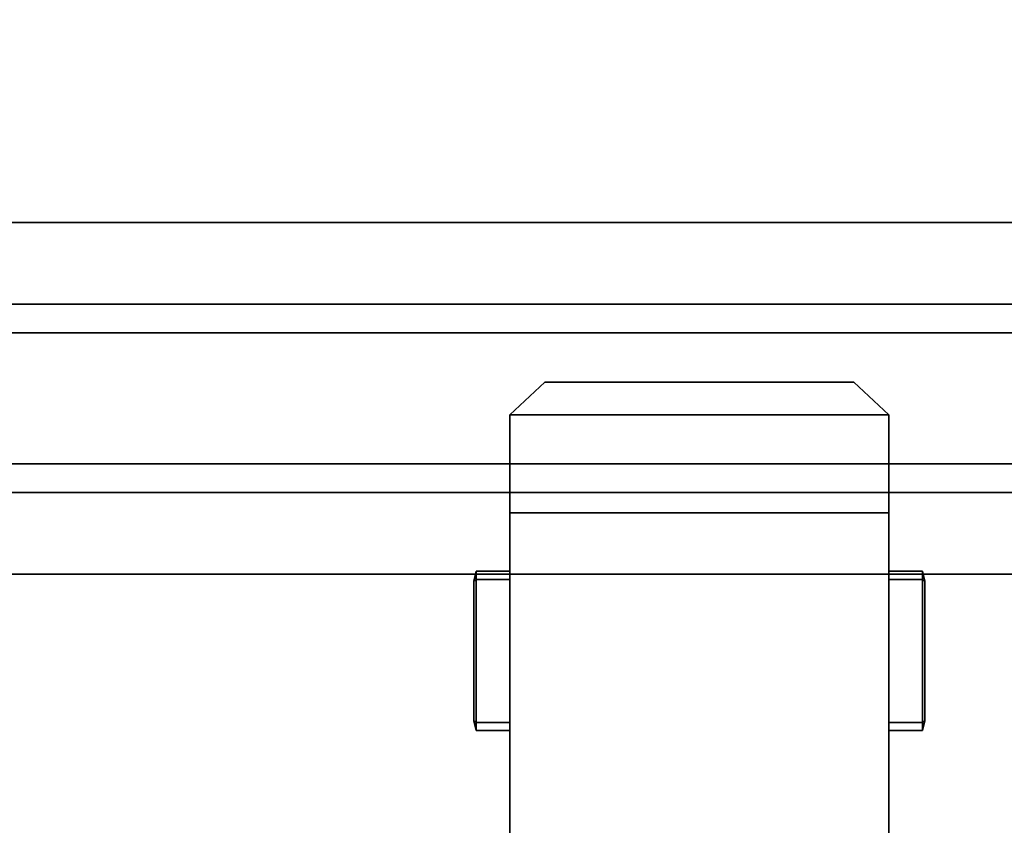
# Model space of a CAD drawing. Units: inches. Extents: x -14 to 217, y -6 to 149.
# Drawn here: x 36 to 44, y 83 to 89 of the extents above; entities that cross this region are included whole.
import ezdxf

# ---------------------------------------------------------------- set-up
doc = ezdxf.new("R2010")
doc.units = ezdxf.units.IN
doc.header["$MEASUREMENT"] = 0
for name, color, linetype in [('ELEC', 1, 'Continuous'), ('ELEC-OUTLET', 8, 'Continuous'), ('WKSURF-LAM', 6, 'Continuous'), ('WKSURF-SUPPORT', 6, 'Continuous')]:
    doc.layers.add(name, color=color, linetype=linetype)

# ---------------------------------------------------------------- blocks, each defined once
blk = doc.blocks.new('VFTS10_3072LS_0T')
at = {"layer": 'WKSURF-LAM'}
for points in [[(71.94, -0.06, 29), (0.06, -0.06, 29), (0.06, -28.94, 29), (71.94, -28.94, 29)], [(71.94, -0.06, 27.835), (71.94, -28.94, 27.835), (0.06, -28.94, 27.835), (0.06, -0.06, 27.835)]]:
    blk.add_3dface(points, dxfattribs=at)
blk = doc.blocks.new('VFV696_43_0T')
at = {"layer": 'WKSURF-SUPPORT'}
for points in [[(0, 1.345, -0.06), (43.3, 1.345, -0.06), (43.3, 0.719, -0.06), (0, 0.719, -0.06)], [(0, 1.345, -0.06), (0, 1.345), (43.3, 1.345), (43.3, 1.345, -0.06)], [(0, 0.5, -1.25), (0, 0.719, -0.06), (43.3, 0.719, -0.06), (43.3, 0.5, -1.25)], [(0, 0.5, -1.25), (43.3, 0.5, -1.25), (43.3, -0.5, -1.25), (0, -0.5, -1.25)], [(0, -0.719, -0.06), (0, -0.5, -1.25), (43.3, -0.5, -1.25), (43.3, -0.719, -0.06)], [(0, -0.719, -0.06), (43.3, -0.719, -0.06), (43.3, -1.345, -0.06), (0, -1.345, -0.06)], [(0, -1.345), (0, -1.345, -0.06), (43.3, -1.345, -0.06), (43.3, -1.345)]]:
    blk.add_3dface(points, dxfattribs=at)
blk = doc.blocks.new('VFD152_BCI03_0T')
at = {"layer": 'ELEC'}
for points in [[(11.475, -9.7375, 27.824), (11.475, -5.5125, 27.824), (8.575, -5.5125, 27.824), (8.575, -9.7375, 27.824)], [(11.475, -9.7375, 26.004), (8.575, -9.7375, 26.004), (8.575, -5.5125, 26.004), (11.475, -5.5125, 26.004)], [(8.575, -5.5125, 26.004), (8.575, -9.7375, 26.004), (8.575, -9.7375, 27.824), (8.575, -5.5125, 27.824)], [(11.475, -5.5125, 27.824), (11.475, -9.7375, 27.824), (11.475, -9.7375, 26.004), (11.475, -5.5125, 26.004)], [(8.2999, -8.1464, 27.2571), (8.319, -8.0722, 27.3344), (8.319, -8.0722, 26.2436), (8.2999, -8.1464, 26.3209)], [(8.575, -8.0722, 26.2436), (8.575, -8.1358, 26.18), (8.319, -8.1358, 26.18), (8.319, -8.0722, 26.2436)], [(8.575, -8.0722, 26.2436), (8.319, -8.0722, 26.2436), (8.319, -8.0722, 27.3344), (8.575, -8.0722, 27.3344)], [(8.575, -8.1358, 27.398), (8.575, -8.0722, 27.3344), (8.319, -8.0722, 27.3344), (8.319, -8.1358, 27.398)], [(11.731, -8.0722, 26.2436), (11.731, -8.1358, 26.18), (11.475, -8.1358, 26.18), (11.475, -8.0722, 26.2436)], [(11.475, -8.0722, 27.3344), (11.731, -8.0722, 27.3344), (11.731, -8.0722, 26.2436), (11.475, -8.0722, 26.2436)], [(11.731, -8.1358, 27.398), (11.731, -8.0722, 27.3344), (11.475, -8.0722, 27.3344), (11.475, -8.1358, 27.398)], [(11.7501, -8.1464, 26.3209), (11.731, -8.0722, 26.2436), (11.731, -8.0722, 27.3344), (11.7501, -8.1464, 27.2571)], [(8.2999, -9.2161, 27.2571), (8.319, -9.2267, 27.398), (8.319, -8.1358, 27.398), (8.2999, -8.1464, 27.2571)], [(8.319, -8.1358, 26.18), (8.319, -9.2267, 26.18), (8.2999, -9.2161, 26.3209), (8.2999, -8.1464, 26.3209)], [(8.575, -8.1358, 27.398), (8.319, -8.1358, 27.398), (8.319, -9.2267, 27.398), (8.575, -9.2267, 27.398)], [(8.575, -9.2267, 26.18), (8.319, -9.2267, 26.18), (8.319, -8.1358, 26.18), (8.575, -8.1358, 26.18)], [(11.475, -9.2267, 27.398), (11.731, -9.2267, 27.398), (11.731, -8.1358, 27.398), (11.475, -8.1358, 27.398)], [(11.475, -8.1358, 26.18), (11.731, -8.1358, 26.18), (11.731, -9.2267, 26.18), (11.475, -9.2267, 26.18)], [(11.7501, -8.1464, 27.2571), (11.731, -8.1358, 27.398), (11.731, -9.2267, 27.398), (11.7501, -9.2161, 27.2571)], [(11.7501, -8.1464, 26.3209), (11.7501, -9.2161, 26.3209), (11.731, -9.2267, 26.18), (11.731, -8.1358, 26.18)], [(8.319, -9.2267, 26.18), (8.319, -9.2902, 26.2436), (8.2999, -9.2161, 26.3209), (8.319, -9.2267, 26.18)], [(8.2999, -9.2161, 26.3209), (8.319, -9.2902, 26.2436), (8.319, -9.2902, 27.3344), (8.2999, -9.2161, 27.2571)], [(8.2999, -9.2161, 27.2571), (8.319, -9.2902, 27.3344), (8.319, -9.2267, 27.398), (8.2999, -9.2161, 27.2571)], [(8.575, -9.2902, 27.3344), (8.575, -9.2267, 27.398), (8.319, -9.2267, 27.398), (8.319, -9.2902, 27.3344)], [(8.575, -9.2267, 26.18), (8.575, -9.2902, 26.2436), (8.319, -9.2902, 26.2436), (8.319, -9.2267, 26.18)], [(11.731, -9.2902, 27.3344), (11.731, -9.2267, 27.398), (11.475, -9.2267, 27.398), (11.475, -9.2902, 27.3344)], [(11.731, -9.2267, 26.18), (11.731, -9.2902, 26.2436), (11.475, -9.2902, 26.2436), (11.475, -9.2267, 26.18)], [(11.731, -9.2267, 26.18), (11.7501, -9.2161, 26.3209), (11.731, -9.2902, 26.2436), (11.731, -9.2267, 26.18)], [(11.7501, -9.2161, 27.2571), (11.731, -9.2902, 27.3344), (11.731, -9.2902, 26.2436), (11.7501, -9.2161, 26.3209)], [(11.7501, -9.2161, 27.2571), (11.731, -9.2267, 27.398), (11.731, -9.2902, 27.3344), (11.7501, -9.2161, 27.2571)], [(8.575, -9.2902, 27.3344), (8.319, -9.2902, 27.3344), (8.319, -9.2902, 26.2436), (8.575, -9.2902, 26.2436)], [(11.475, -9.2902, 26.2436), (11.731, -9.2902, 26.2436), (11.731, -9.2902, 27.3344), (11.475, -9.2902, 27.3344)], [(11.475, -9.7375, 26.004), (11.475, -9.7375, 27.764), (8.575, -9.7375, 27.764), (8.575, -9.7375, 26.004)], [(11.475, -9.7375, 27.824), (8.575, -9.7375, 27.824), (8.575, -10.4875, 27.824), (11.475, -10.4875, 27.824)], [(11.475, -10.4875, 27.764), (8.575, -10.4875, 27.764), (8.575, -9.7375, 27.764), (11.475, -9.7375, 27.764)], [(8.575, -9.7375, 27.824), (8.575, -9.7375, 27.764), (8.575, -10.4875, 27.764), (8.575, -10.4875, 27.824)], [(11.475, -10.4875, 27.824), (11.475, -10.4875, 27.764), (11.475, -9.7375, 27.764), (11.475, -9.7375, 27.824)], [(11.475, -10.4875, 27.824), (8.575, -10.4875, 27.824), (8.8429, -10.7375, 27.824), (11.2071, -10.7375, 27.824)], [(11.2071, -10.7375, 27.764), (8.8429, -10.7375, 27.764), (8.575, -10.4875, 27.764), (11.475, -10.4875, 27.764)], [(8.575, -10.4875, 27.824), (8.575, -10.4875, 27.764), (8.8429, -10.7375, 27.764), (8.8429, -10.7375, 27.824)], [(11.2071, -10.7375, 27.824), (11.2071, -10.7375, 27.764), (11.475, -10.4875, 27.764), (11.475, -10.4875, 27.824)], [(8.8429, -10.7375, 27.824), (8.8429, -10.7375, 27.764), (11.2071, -10.7375, 27.764), (11.2071, -10.7375, 27.824)]]:
    blk.add_3dface(points, dxfattribs=at)
for points, invisible_edges in [([(8.2999, -8.1464, 27.2571), (8.319, -8.1358, 27.398), (8.319, -8.0722, 27.3344), (8.2999, -8.1464, 27.2571)], 15), ([(8.319, -8.1358, 26.18), (8.2999, -8.1464, 26.3209), (8.319, -8.0722, 26.2436), (8.319, -8.1358, 26.18)], 15), ([(11.7501, -8.1464, 27.2571), (11.731, -8.0722, 27.3344), (11.731, -8.1358, 27.398), (11.7501, -8.1464, 27.2571)], 15), ([(11.731, -8.1358, 26.18), (11.731, -8.0722, 26.2436), (11.7501, -8.1464, 26.3209), (11.731, -8.1358, 26.18)], 15), ([(8.2999, -8.3413, 27.201), (8.2999, -9.2161, 27.2571), (8.2999, -8.1464, 27.2571), (8.2999, -8.3413, 27.201)], 7), ([(8.2999, -8.7903, 26.3706), (8.2999, -9.2161, 26.3209), (8.2999, -8.1464, 26.3209), (8.2999, -8.5722, 26.3706)], 7), ([(8.2999, -8.5722, 26.3706), (8.2999, -8.1464, 26.3209), (8.2999, -8.5722, 26.4649), (8.2999, -8.5722, 26.3706)], 11), ([(8.2999, -8.3413, 27.201), (8.2999, -8.1464, 26.3209), (8.2999, -8.3413, 26.8155), (8.2999, -8.3413, 27.201)], 11), ([(8.2999, -8.3413, 27.201), (8.2999, -8.1464, 27.2571), (8.2999, -8.1464, 26.3209), (8.2999, -8.3413, 27.201)], 7), ([(8.2999, -8.5722, 26.4649), (8.2999, -8.4599, 26.8205), (8.2999, -8.3413, 26.8155), (8.2999, -8.1464, 26.3209)], 13), ([(11.7501, -8.3413, 27.201), (11.7501, -8.1464, 27.2571), (11.7501, -9.2161, 27.2571), (11.7501, -8.3413, 27.201)], 7), ([(11.7501, -8.5722, 26.3706), (11.7501, -8.1464, 26.3209), (11.7501, -9.2161, 26.3209), (11.7501, -8.7903, 26.3706)], 7), ([(11.7501, -8.5722, 26.3706), (11.7501, -8.5722, 26.4649), (11.7501, -8.1464, 26.3209), (11.7501, -8.5722, 26.3706)], 14), ([(11.7501, -8.3413, 27.201), (11.7501, -8.3413, 26.8155), (11.7501, -8.1464, 26.3209), (11.7501, -8.3413, 27.201)], 14), ([(11.7501, -8.3413, 27.201), (11.7501, -8.1464, 26.3209), (11.7501, -8.1464, 27.2571), (11.7501, -8.3413, 27.201)], 7), ([(11.7501, -8.1464, 26.3209), (11.7501, -8.3413, 26.8155), (11.7501, -8.4599, 26.8205), (11.7501, -8.5722, 26.4649)], 13), ([(8.2999, -8.9916, 27.1629), (8.2999, -9.2161, 27.2571), (8.2999, -8.3413, 27.201), (8.2999, -8.9916, 27.1629)], 7), ([(11.7501, -8.9916, 27.1629), (11.7501, -8.3413, 27.201), (11.7501, -9.2161, 27.2571), (11.7501, -8.9916, 27.1629)], 7), ([(8.2999, -8.4599, 26.8205), (8.2999, -8.5722, 26.4649), (8.2999, -8.6177, 26.5536), (8.2999, -8.4599, 26.8205)], 5), ([(8.2999, -8.4599, 26.8205), (8.2999, -8.6177, 26.5536), (8.2999, -8.6817, 26.574), (8.2999, -8.4599, 26.8205)], 5), ([(8.2999, -8.4599, 27.194), (8.2999, -8.4599, 26.8205), (8.2999, -8.8739, 27.1698), (8.2999, -8.4599, 27.194)], 6), ([(8.2999, -8.8739, 27.1698), (8.2999, -8.4599, 26.8205), (8.2999, -8.8709, 26.8379), (8.2999, -8.8739, 27.1698)], 11), ([(8.2999, -8.9916, 26.843), (8.2999, -8.4599, 26.8205), (8.2999, -8.6817, 26.574), (8.2999, -8.9916, 26.843)], 15), ([(11.7501, -8.4599, 26.8205), (11.7501, -8.6177, 26.5536), (11.7501, -8.5722, 26.4649), (11.7501, -8.4599, 26.8205)], 5), ([(11.7501, -8.4599, 26.8205), (11.7501, -8.6817, 26.574), (11.7501, -8.6177, 26.5536), (11.7501, -8.4599, 26.8205)], 5), ([(11.7501, -8.4599, 27.194), (11.7501, -8.8739, 27.1698), (11.7501, -8.4599, 26.8205), (11.7501, -8.4599, 27.194)], 3), ([(11.7501, -8.8739, 27.1698), (11.7501, -8.8709, 26.8379), (11.7501, -8.4599, 26.8205), (11.7501, -8.8739, 27.1698)], 14), ([(11.7501, -8.9916, 26.843), (11.7501, -8.6817, 26.574), (11.7501, -8.4599, 26.8205), (11.7501, -8.9916, 26.843)], 15), ([(8.2999, -8.9916, 26.843), (8.2999, -8.6817, 26.574), (8.2999, -8.7456, 26.5536), (8.2999, -8.9916, 26.843)], 13), ([(11.7501, -8.9916, 26.843), (11.7501, -8.7456, 26.5536), (11.7501, -8.6817, 26.574), (11.7501, -8.9916, 26.843)], 13), ([(8.2999, -8.9916, 26.843), (8.2999, -8.7456, 26.5536), (8.2999, -8.7903, 26.4649), (8.2999, -8.9916, 26.843)], 5), ([(8.2999, -9.2161, 27.2571), (8.2999, -8.9916, 26.843), (8.2999, -8.7903, 26.4649), (8.2999, -8.7903, 26.3706)], 11), ([(8.2999, -9.2161, 27.2571), (8.2999, -8.7903, 26.3706), (8.2999, -9.2161, 26.3209), (8.2999, -9.2161, 27.2571)], 11), ([(11.7501, -8.9916, 26.843), (11.7501, -8.7903, 26.4649), (11.7501, -8.7456, 26.5536), (11.7501, -8.9916, 26.843)], 5), ([(11.7501, -8.7903, 26.3706), (11.7501, -8.7903, 26.4649), (11.7501, -8.9916, 26.843), (11.7501, -9.2161, 27.2571)], 14), ([(11.7501, -9.2161, 27.2571), (11.7501, -9.2161, 26.3209), (11.7501, -8.7903, 26.3706), (11.7501, -9.2161, 27.2571)], 14), ([(8.2999, -9.2161, 27.2571), (8.2999, -8.9916, 27.1629), (8.2999, -8.9916, 26.843), (8.2999, -9.2161, 27.2571)], 5), ([(11.7501, -9.2161, 27.2571), (11.7501, -8.9916, 26.843), (11.7501, -8.9916, 27.1629), (11.7501, -9.2161, 27.2571)], 5)]:
    blk.add_3dface(points, dxfattribs=dict(at, invisible_edges=invisible_edges))
at = {"layer": 'ELEC-OUTLET'}
for points in [[(8.2999, -8.4599, 26.8205), (8.2999, -8.3413, 26.8155), (8.2999, -8.3413, 27.201), (8.2999, -8.4599, 27.194)], [(11.7501, -8.4599, 27.194), (11.7501, -8.3413, 27.201), (11.7501, -8.3413, 26.8155), (11.7501, -8.4599, 26.8205)], [(8.2999, -8.7903, 26.3706), (8.2999, -8.5722, 26.3706), (8.2999, -8.5722, 26.4649), (8.2999, -8.7903, 26.4649)], [(8.2999, -8.5722, 26.4649), (8.2999, -8.7903, 26.4649), (8.2999, -8.7456, 26.5536), (8.2999, -8.6177, 26.5536)], [(11.7501, -8.7903, 26.4649), (11.7501, -8.5722, 26.4649), (11.7501, -8.5722, 26.3706), (11.7501, -8.7903, 26.3706)], [(11.7501, -8.6177, 26.5536), (11.7501, -8.7456, 26.5536), (11.7501, -8.7903, 26.4649), (11.7501, -8.5722, 26.4649)], [(8.2999, -8.7456, 26.5536), (8.2999, -8.6177, 26.5536), (8.2999, -8.6817, 26.574), (8.2999, -8.7456, 26.5536)], [(11.7501, -8.7456, 26.5536), (11.7501, -8.6817, 26.574), (11.7501, -8.6177, 26.5536), (11.7501, -8.7456, 26.5536)], [(8.2999, -8.8739, 27.1698), (8.2999, -8.9916, 27.1629), (8.2999, -8.9916, 26.843), (8.2999, -8.8709, 26.8379)], [(11.7501, -8.8709, 26.8379), (11.7501, -8.9916, 26.843), (11.7501, -8.9916, 27.1629), (11.7501, -8.8739, 27.1698)]]:
    blk.add_3dface(points, dxfattribs=at)

msp = doc.modelspace()

# ---------------------------------------------------------------- block references
at = {"rotation": 180}
for name, p in [('VFTS10_3072LS_0T', (72.2786, 76.925)), ('VFD152_BCI03_0T', (51.425, 75.925))]:
    msp.add_blockref(name, p, dxfattribs=at)
at = {"xscale": -1}
msp.add_blockref('VFV696_43_0T', (48.4493, 86.538, 27), dxfattribs=at)

doc.saveas('drawing.dxf')
